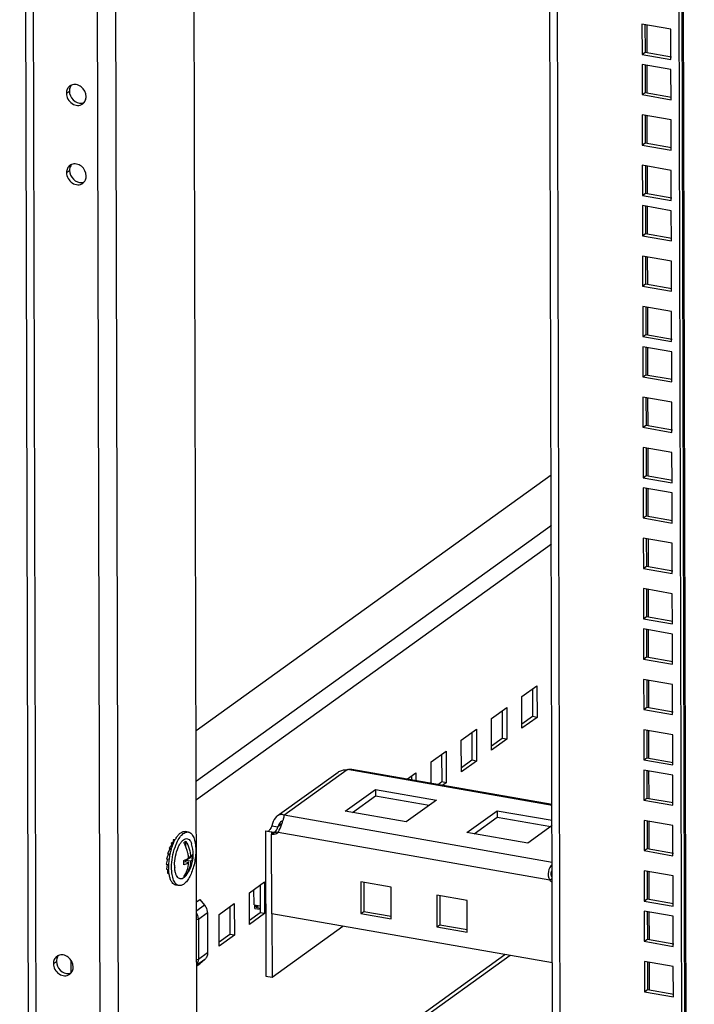
# Model space of a CAD drawing. Units: millimetres. Extents: x 0 to 420, y 0 to 594.
# Drawn here: x 280 to 300, y 133 to 162 of the extents above; entities that cross this region are included whole.
import ezdxf

# ---------------------------------------------------------------- set-up
doc = ezdxf.new("R2010")
doc.units = ezdxf.units.MM
doc.header["$LTSCALE"] = 38.72
doc.layers.get('0').update_dxf_attribs({"linetype": 'CONTINUOUS'})
for name, color, linetype in [('02___PRT_ALL_AXES', 7, 'CONTINUOUS'), ('ALL_FEATURES', 7, 'CONTINUOUS'), ('AXIS', 7, 'CONTINUOUS')]:
    doc.layers.add(name, color=color, linetype=linetype)

msp = doc.modelspace()

# ---------------------------------------------------------------- linework, layer by layer
at = {"color": 3, "linetype": 'CONTINUOUS'}
for p, q in [((295.97022, 36.99341), (295.47735, 228.48061)), ((298.36699, 156.7382), (298.36927, 155.85078)), ((299.21756, 156.58908), (298.36699, 156.7382)), ((299.21985, 155.70167), (299.21756, 156.58908)), ((298.36927, 155.85078), (299.21985, 155.70167)), ((298.3708, 155.25528), (298.37309, 154.36787)), ((299.22138, 155.10617), (298.3708, 155.25528)), ((299.22366, 154.21875), (299.22138, 155.10617)), ((298.37309, 154.36787), (299.22366, 154.21875)), ((298.37462, 153.77237), (298.3769, 152.88496)), ((299.2252, 153.62325), (298.37462, 153.77237)), ((299.22748, 152.73584), (299.2252, 153.62325)), ((298.3769, 152.88496), (299.22748, 152.73584)), ((298.37767, 152.58604), (298.37996, 151.69862)), ((299.22825, 152.43692), (298.37767, 152.58604)), ((299.23053, 151.54951), (299.22825, 152.43692)), ((298.37996, 151.69862), (299.23053, 151.54951)), ((298.38149, 151.10312), (298.38377, 150.21571)), ((299.23207, 150.95401), (298.38149, 151.10312)), ((299.23435, 150.06659), (299.23207, 150.95401)), ((298.38377, 150.21571), (299.23435, 150.06659)), ((298.38531, 149.62021), (298.38759, 148.73279)), ((299.23588, 149.47109), (298.38531, 149.62021)), ((299.23817, 148.58368), (299.23588, 149.47109)), ((285.23384, 141.29697), (295.68239, 148.81834)), ((298.38759, 148.73279), (299.23817, 148.58368)), ((298.38836, 148.43388), (298.39065, 147.54646)), ((299.23894, 148.28476), (298.38836, 148.43388)), ((299.24122, 147.39735), (299.23894, 148.28476)), ((298.39065, 147.54646), (299.24122, 147.39735)), ((298.39218, 146.95096), (298.39446, 146.06355)), ((299.24275, 146.80184), (298.39218, 146.95096)), ((299.24504, 145.91443), (299.24275, 146.80184)), ((298.39446, 146.06355), (299.24504, 145.91443)), ((298.39599, 145.46805), (298.39828, 144.58063)), ((299.24657, 145.31893), (298.39599, 145.46805)), ((299.24886, 144.43152), (299.24657, 145.31893)), ((298.39828, 144.58063), (299.24886, 144.43152)), ((298.39905, 144.28172), (298.40133, 143.3943)), ((299.24963, 144.1326), (298.39905, 144.28172)), ((299.25191, 143.24518), (299.24963, 144.1326)), ((298.40133, 143.3943), (299.25191, 143.24518)), ((294.81719, 142.29179), (295.26256, 142.61238)), ((295.26256, 142.61238), (295.26496, 141.67826)), ((298.40287, 142.7988), (298.40515, 141.91139)), ((299.25344, 142.64968), (298.40287, 142.7988)), ((299.25573, 141.76227), (299.25344, 142.64968)), ((294.81959, 141.35767), (294.81719, 142.29179)), ((293.92645, 141.65059), (294.37182, 141.97119)), ((294.37182, 141.97119), (294.37423, 141.03707)), ((295.26496, 141.67826), (294.81959, 141.35767)), ((298.40515, 141.91139), (299.25573, 141.76227)), ((293.92886, 140.71647), (293.92645, 141.65059)), ((293.03572, 141.0094), (293.48109, 141.32999)), ((293.48109, 141.32999), (293.48349, 140.39587)), ((298.40668, 141.31589), (298.40897, 140.42847)), ((299.25726, 141.16677), (298.40668, 141.31589)), ((299.25954, 140.27936), (299.25726, 141.16677)), ((293.03812, 140.07528), (293.03572, 141.0094)), ((294.37423, 141.03707), (293.92886, 140.71647)), ((292.14498, 140.3682), (292.59035, 140.6888)), ((292.59035, 140.6888), (292.59275, 139.75468)), ((292.14658, 139.74631), (292.14498, 140.3682)), ((293.48349, 140.39587), (293.03812, 140.07528)), ((298.40897, 140.42847), (299.25954, 140.27936)), ((287.61875, 138.77963), (289.40796, 140.06759)), ((289.81818, 140.15451), (295.70735, 139.12206)), ((291.45057, 139.86833), (291.69961, 140.0476)), ((291.69961, 140.0476), (291.70019, 139.82457)), ((298.40974, 140.12955), (298.41202, 139.24214)), ((299.26031, 139.98044), (298.40974, 140.12955)), ((299.2626, 139.09302), (299.26031, 139.98044)), ((292.59275, 139.75468), (292.49602, 139.68505)), ((289.62134, 138.9205), (290.51208, 139.5617)), ((290.51208, 139.5617), (292.30277, 139.24776)), ((292.30277, 139.24776), (291.41203, 138.60657)), ((298.41202, 139.24214), (299.2626, 139.09302)), ((287.82172, 138.78325), (287.81975, 138.7978)), ((291.41203, 138.60657), (289.62134, 138.9205)), ((293.20272, 138.29264), (294.09346, 138.93383)), ((294.09346, 138.93383), (295.70856, 138.65069)), ((295.70896, 138.4938), (294.99341, 137.97871)), ((298.41355, 138.64664), (298.41584, 137.75923)), ((299.26413, 138.49752), (298.41355, 138.64664)), ((299.26641, 137.61011), (299.26413, 138.49752)), ((294.99341, 137.97871), (293.20272, 138.29264)), ((298.41584, 137.75923), (299.26641, 137.61011)), ((298.41737, 137.16373), (298.41965, 136.27631)), ((299.26795, 137.01461), (298.41737, 137.16373)), ((286.80056, 136.52103), (287.24593, 136.84163)), ((287.24593, 136.84163), (287.24833, 135.90751)), ((290.07608, 136.84222), (290.07848, 135.9081)), ((290.97142, 136.68525), (290.07608, 136.84222)), ((299.27023, 136.12719), (299.26795, 137.01461)), ((286.80296, 135.58691), (286.80056, 136.52103)), ((290.97383, 135.75113), (290.97142, 136.68525)), ((285.90982, 135.87984), (286.35519, 136.20044)), ((286.35519, 136.20044), (286.35759, 135.26632)), ((292.31444, 136.4498), (292.31684, 135.51569)), ((293.20978, 136.29284), (292.31444, 136.4498)), ((293.21219, 135.35872), (293.20978, 136.29284)), ((298.41965, 136.27631), (299.27023, 136.12719)), ((285.91223, 134.94572), (285.90982, 135.87984)), ((287.24833, 135.90751), (286.80296, 135.58691)), ((295.71937, 134.45233), (287.4608, 135.90016)), ((290.07848, 135.9081), (290.97383, 135.75113)), ((298.42042, 135.97739), (298.42271, 135.08998)), ((299.271, 135.82828), (298.42042, 135.97739)), ((299.27328, 134.94086), (299.271, 135.82828)), ((292.31684, 135.51569), (293.21219, 135.35872)), ((286.35759, 135.26632), (285.91223, 134.94572)), ((298.42271, 135.08998), (299.27328, 134.94086)), ((281.55546, 134.16397), (281.55454, 134.52309)), ((294.4716, 134.67108), (287.92027, 129.95512)), ((298.42424, 134.49448), (298.42652, 133.60707)), ((299.27482, 134.34536), (298.42424, 134.49448)), ((299.2771, 133.45795), (299.27482, 134.34536)), ((298.42652, 133.60707), (299.2771, 133.45795))]:
    msp.add_line(p, q, dxfattribs=at)
at = {"color": 9, "linetype": 'CONTINUOUS'}
for p, q in [((296.19207, 36.8662), (295.69897, 228.44176)), ((299.89415, 38.56936), (299.40711, 227.79167)), ((298.50445, 161.25355), (298.5024, 162.05054)), ((298.5075, 160.06722), (298.50545, 160.86421)), ((281.41161, 160.04536), (281.50069, 160.10948)), ((298.51132, 158.5843), (298.50927, 159.3813)), ((281.41762, 157.71006), (281.5067, 157.77418)), ((298.51514, 157.10139), (298.51308, 157.89838)), ((298.51819, 155.91506), (298.51614, 156.71205)), ((298.52201, 154.43214), (298.51995, 155.22914)), ((298.52582, 152.94923), (298.52377, 153.74622)), ((298.52888, 151.7629), (298.52682, 152.55989)), ((298.53269, 150.27998), (298.53064, 151.07697)), ((298.53651, 148.79707), (298.53446, 149.59406)), ((298.53956, 147.61074), (298.53751, 148.40773)), ((285.23765, 139.81698), (295.6862, 147.33835)), ((298.54338, 146.12782), (298.54133, 146.92481)), ((285.23908, 139.26207), (295.68763, 146.78343)), ((298.5472, 144.64491), (298.54515, 145.4419)), ((298.55025, 143.45858), (298.54817, 144.26621)), ((298.55407, 141.97566), (298.55202, 142.77265)), ((298.55788, 140.49275), (298.55583, 141.28974)), ((287.81525, 138.80257), (289.67691, 140.14267)), ((295.70743, 139.08943), (289.6903, 140.14431)), ((298.56094, 139.30641), (298.55889, 140.10341)), ((295.71174, 137.41423), (287.81975, 138.7978)), ((287.75382, 138.5443), (287.63715, 138.46031)), ((298.56475, 137.8235), (298.5627, 138.62049)), ((295.63801, 136.89421), (287.64256, 138.29591)), ((298.56857, 136.34059), (298.56652, 137.13758)), ((298.57162, 135.15425), (298.56957, 135.95125)), ((281.03006, 134.43556), (281.11913, 134.49968)), ((285.2676, 128.18341), (294.31765, 134.69807)), ((298.57544, 133.67134), (298.57339, 134.46833))]:
    msp.add_line(p, q, dxfattribs=at)
at = {"color": 7, "linetype": 'CONTINUOUS'}
for p, q in [((298.45622, 156.73843), (298.45834, 155.9149)), ((298.36927, 155.85078), (298.45834, 155.9149)), ((298.45834, 155.9149), (299.23341, 155.77903)), ((298.46004, 155.25551), (298.46216, 154.43199)), ((298.37309, 154.36787), (298.46216, 154.43199)), ((298.46216, 154.43199), (299.23723, 154.29611)), ((298.46386, 153.7726), (298.46598, 152.94908)), ((298.3769, 152.88496), (298.46598, 152.94908)), ((298.46598, 152.94908), (299.24104, 152.8132)), ((298.46691, 152.58627), (298.46903, 151.76274)), ((298.37996, 151.69862), (298.46903, 151.76274)), ((298.46903, 151.76274), (299.2441, 151.62686)), ((298.47073, 151.10335), (298.47285, 150.27983)), ((298.38377, 150.21571), (298.47285, 150.27983)), ((298.47285, 150.27983), (299.24791, 150.14395)), ((298.47455, 149.62044), (298.47667, 148.79691)), ((298.38759, 148.73279), (298.47667, 148.79691)), ((298.47667, 148.79691), (299.25173, 148.66104)), ((298.4776, 148.43411), (298.47972, 147.61058)), ((298.39065, 147.54646), (298.47972, 147.61058)), ((298.47972, 147.61058), (299.25478, 147.4747)), ((298.48142, 146.95119), (298.48354, 146.12767)), ((298.39446, 146.06355), (298.48354, 146.12767)), ((298.48354, 146.12767), (299.2586, 145.99179)), ((298.48523, 145.46828), (298.48735, 144.64475)), ((298.39828, 144.58063), (298.48735, 144.64475)), ((298.48735, 144.64475), (299.26242, 144.50887)), ((298.48829, 144.28195), (298.49041, 143.45842)), ((298.40133, 143.3943), (298.49041, 143.45842)), ((298.49041, 143.45842), (299.26547, 143.32254)), ((298.4921, 142.79903), (298.49422, 141.97551)), ((295.12857, 142.51593), (295.13066, 141.70181)), ((298.40515, 141.91139), (298.49422, 141.97551)), ((298.49422, 141.97551), (299.26929, 141.83963)), ((294.23783, 141.87473), (294.23992, 141.06061)), ((295.13066, 141.70181), (294.81929, 141.47767)), ((295.26496, 141.67826), (295.13066, 141.70181)), ((293.34709, 141.23354), (293.34919, 140.41942)), ((298.49592, 141.31612), (298.49804, 140.49259)), ((294.23992, 141.06061), (293.92855, 140.83647)), ((294.37423, 141.03707), (294.23992, 141.06061)), ((292.45636, 140.59235), (292.45845, 139.77822)), ((293.34919, 140.41942), (293.03781, 140.19528)), ((293.48349, 140.39587), (293.34919, 140.41942)), ((298.40897, 140.42847), (298.49804, 140.49259)), ((298.49804, 140.49259), (299.2731, 140.35671)), ((291.56562, 139.95115), (291.56588, 139.84811)), ((298.49897, 140.12978), (298.50109, 139.30626)), ((292.45845, 139.77822), (292.36172, 139.70859)), ((292.59275, 139.75468), (292.45845, 139.77822)), ((289.83044, 138.88384), (290.51256, 139.37487)), ((290.51208, 139.5617), (290.51256, 139.37487)), ((290.51256, 139.37487), (292.09416, 139.0976)), ((298.41202, 139.24214), (298.50109, 139.30626)), ((298.50109, 139.30626), (299.27616, 139.17038)), ((287.81525, 138.80257), (287.81542, 138.7376)), ((294.09346, 138.93383), (294.09394, 138.74701)), ((287.45808, 138.49171), (287.63715, 138.46031)), ((293.41181, 138.25598), (294.09394, 138.74701)), ((294.09394, 138.74701), (295.67554, 138.46974)), ((298.50279, 138.64687), (298.50491, 137.82335)), ((285.00321, 138.30654), (284.91368, 138.32224)), ((284.50577, 137.92262), (284.4347, 137.8314)), ((284.56586, 138.01857), (284.49219, 137.96553)), ((284.49219, 137.96553), (284.50714, 137.92238)), ((284.49219, 137.96553), (284.55125, 137.95518)), ((284.50577, 137.92262), (284.53591, 137.91734)), ((284.61119, 138.08018), (284.55921, 138.07199)), ((284.55921, 138.07199), (284.56691, 138.01839)), ((284.55921, 138.07199), (284.60273, 138.06436)), ((284.56586, 138.01857), (284.5779, 138.01646)), ((284.63122, 138.14351), (284.63129, 138.11578)), ((284.63122, 138.14351), (284.64779, 138.14061)), ((284.92895, 137.87522), (284.92854, 138.03656)), ((284.41495, 137.66469), (284.36313, 137.51791)), ((284.4543, 137.80192), (284.39069, 137.67872)), ((284.39069, 137.67872), (284.42181, 137.66349)), ((284.39069, 137.67872), (284.46252, 137.66613)), ((284.41495, 137.66469), (284.46048, 137.65671)), ((284.4347, 137.8314), (284.4565, 137.80153)), ((284.4347, 137.8314), (284.50213, 137.81958)), ((284.4543, 137.80192), (284.49513, 137.79476)), ((298.41584, 137.75923), (298.50491, 137.82335)), ((298.50491, 137.82335), (299.27998, 137.68747)), ((284.38885, 137.5134), (284.35392, 137.35993)), ((284.35392, 137.35993), (284.4214, 137.3481)), ((284.36313, 137.51791), (284.43418, 137.50546)), ((284.37972, 137.35541), (284.36368, 137.21554)), ((284.86918, 137.42863), (284.87209, 137.43072)), ((285.01221, 137.40616), (284.87209, 137.43072)), ((284.92999, 137.4724), (285.03465, 137.54774)), ((284.93012, 137.42055), (284.92999, 137.4724)), ((285.0701, 137.44784), (284.92999, 137.4724)), ((285.06979, 137.56927), (285.0071, 137.58026)), ((285.03465, 137.54774), (285.03458, 137.57545)), ((285.13521, 137.53011), (285.03465, 137.54774)), ((284.36368, 137.21554), (284.42196, 137.20532)), ((284.39145, 137.21067), (284.39174, 137.09458)), ((284.39174, 137.09458), (284.4331, 137.08733)), ((284.4242, 137.08889), (284.4362, 137.00529)), ((284.93113, 137.02967), (284.93098, 137.08735)), ((298.50661, 137.16395), (298.50873, 136.34043)), ((284.4362, 137.00529), (284.44967, 137.00293)), ((290.16536, 136.82657), (290.16756, 135.97222)), ((295.63801, 136.89421), (295.71294, 136.94815)), ((284.72693, 136.73058), (284.63739, 136.74627)), ((286.93563, 136.16587), (286.93447, 136.61743)), ((287.11193, 136.74518), (287.11403, 135.93106)), ((292.40372, 136.43415), (292.40592, 135.5798)), ((298.41965, 136.27631), (298.50873, 136.34043)), ((298.50873, 136.34043), (299.28379, 136.20455)), ((286.2212, 136.10398), (286.22329, 135.28986)), ((287.11403, 135.93106), (286.80265, 135.70691)), ((286.93563, 136.16587), (287.11351, 136.13469)), ((286.95822, 136.06047), (286.95795, 136.16196)), ((286.95822, 136.06047), (287.11377, 136.0332)), ((286.99393, 136.09155), (286.99377, 136.15568)), ((286.99393, 136.09155), (287.06554, 136.1431)), ((286.99393, 136.09155), (287.11367, 136.07056)), ((287.24833, 135.90751), (287.11403, 135.93106)), ((290.07848, 135.9081), (290.16756, 135.97222)), ((290.16756, 135.97222), (290.97362, 135.8309)), ((298.50966, 135.97762), (298.51178, 135.1541)), ((287.46561, 134.03192), (289.55171, 135.5336)), ((292.31684, 135.51569), (292.40592, 135.5798)), ((292.40592, 135.5798), (293.21198, 135.43849)), ((286.22329, 135.28986), (285.91192, 135.06572)), ((286.35759, 135.26632), (286.22329, 135.28986)), ((298.42271, 135.08998), (298.51178, 135.1541)), ((298.51178, 135.1541), (299.28685, 135.01822)), ((298.51348, 134.49471), (298.5156, 133.67118)), ((287.28654, 134.06332), (287.46561, 134.03192)), ((298.42652, 133.60707), (298.5156, 133.67118)), ((298.5156, 133.67118), (299.29066, 133.53531))]:
    msp.add_line(p, q, dxfattribs=at)
at = {"color": 3, "linetype": 'CONTINUOUS'}
for centre, radius, start, end in [((281.64683, 160.07147), 0.22983, 112.284986, 125.701136), ((281.75785, 159.91719), 0.2301, 305.812334, 320.066133), ((281.65284, 157.73617), 0.22983, 112.284986, 125.701136), ((281.76386, 157.58189), 0.2301, 305.812334, 320.066133), ((287.29308, 138.52983), 0.42055, 326.204618, 329.380898), ((281.26528, 134.46166), 0.22983, 112.284986, 125.701136), ((281.37629, 134.30739), 0.2301, 305.812334, 320.066133)]:
    msp.add_arc(centre, radius, start, end, dxfattribs=at)
at = {"color": 7, "linetype": 'CONTINUOUS'}
for centre, radius, start, end in [((281.74401, 160.12954), 0.23982, 140.115568, 150.448725), ((281.8421, 159.99879), 0.24811, 275.033184, 285.710217), ((281.84507, 159.98729), 0.23623, 285.772063, 292.271689), ((281.75002, 157.79424), 0.23982, 140.115568, 150.448725), ((281.84811, 157.66349), 0.24811, 275.033184, 285.710217), ((281.85108, 157.65199), 0.23623, 285.772063, 292.271689), ((285.99296, 137.36225), 1.55963, 159.132686, 160.627824), ((285.86752, 137.41044), 1.42526, 155.614155, 159.146691), ((285.72541, 137.47324), 1.26989, 154.655065, 155.547439), ((285.46489, 137.60847), 0.97627, 148.65021, 151.024649), ((285.37607, 137.66244), 0.87234, 146.639437, 148.642509), ((284.14571, 137.6425), 1.00344, 0.206707, 18.520709), ((286.33124, 137.26152), 1.91287, 168.408196, 172.673877), ((286.32521, 137.26282), 1.9067, 168.068825, 168.410231), ((286.28403, 137.27195), 1.86452, 164.903532, 168.08158), ((286.23298, 137.28528), 1.81176, 164.744454, 164.890134), ((286.20799, 137.29218), 1.78584, 163.635011, 164.746902), ((286.12318, 137.31735), 1.69737, 160.656056, 163.643617), ((286.08828, 137.34447), 1.56578, 159.350753, 160.607509), ((284.1521, 137.64355), 0.99705, 321.532805, 0.147449), ((284.19362, 137.58787), 0.94343, 0.158521, 3.870153), ((286.04283, 137.28168), 1.62359, 177.670677, 180.137637), ((286.214, 137.27472), 1.79491, 172.614776, 177.671002), ((283.92336, 137.39543), 0.94646, 0.163001, 4.551693), ((283.95879, 137.39561), 0.91104, 356.359174, 0.158254), ((283.99524, 137.46167), 1.01879, 4.349459, 6.684478), ((284.22601, 137.58796), 0.91104, 356.359174, 0.158254), ((285.88697, 137.28058), 1.46773, 180.109295, 182.966683), ((285.68236, 137.32788), 1.08451, 180.088967, 183.58588), ((281.36246, 134.51974), 0.23982, 140.115568, 150.448725), ((281.46054, 134.38899), 0.24811, 275.033184, 285.710217), ((281.46351, 134.37749), 0.23623, 285.772063, 292.271689)]:
    msp.add_arc(centre, radius, start, end, dxfattribs=at)
at = {"color": 3, "linetype": 'CONTINUOUS'}
for points, knots in [([(281.51271, 160.2581), (281.48095, 160.23524), (281.42743, 160.16939), (281.4115, 160.08704), (281.41161, 160.04536)], [0, 0, 0, 0, 0.48426992, 1, 1, 1, 1]), ([(281.99359, 159.94333), (281.99331, 160.0505), (281.9057, 160.21686), (281.71269, 160.30969), (281.60457, 160.30253), (281.55967, 160.28413)], [0, 0, 0, 0, 0.51338224, 0.76756181, 1, 1, 1, 1]), ([(281.41161, 160.04536), (281.41191, 159.92882), (281.51618, 159.74747), (281.7365, 159.66971), (281.85048, 159.70035), (281.89249, 159.73059)], [0, 0, 0, 0, 0.51771166, 0.77004963, 1, 1, 1, 1]), ([(281.93429, 159.76949), (281.9636, 159.8045), (281.98922, 159.8653), (281.99363, 159.92708), (281.99359, 159.94333)], [0, 0, 0, 0, 0.73747446, 1, 1, 1, 1]), ([(281.51872, 157.9228), (281.48696, 157.89994), (281.43344, 157.8341), (281.41752, 157.75174), (281.41762, 157.71006)], [0, 0, 0, 0, 0.48426992, 1, 1, 1, 1]), ([(281.9996, 157.60803), (281.99932, 157.7152), (281.91171, 157.88156), (281.71871, 157.97439), (281.61058, 157.96723), (281.56569, 157.94883)], [0, 0, 0, 0, 0.51338224, 0.76756181, 1, 1, 1, 1]), ([(281.41762, 157.71006), (281.41792, 157.59352), (281.52219, 157.41217), (281.74252, 157.33441), (281.85649, 157.36505), (281.8985, 157.39529)], [0, 0, 0, 0, 0.51771166, 0.77004963, 1, 1, 1, 1]), ([(281.9403, 157.43419), (281.96961, 157.4692), (281.99523, 157.53), (281.99964, 157.59178), (281.9996, 157.60803)], [0, 0, 0, 0, 0.73747446, 1, 1, 1, 1]), ([(289.40757, 140.06731), (289.42543, 140.08017), (289.5081, 140.12668), (289.60487, 140.13994), (289.67691, 140.14267)], [0, 0, 0, 0, 0.2339342, 1, 1, 1, 1]), ([(289.6903, 140.14431), (289.70226, 140.14694), (289.74436, 140.15542), (289.78848, 140.15968), (289.81887, 140.15439)], [0, 0, 0, 0, 0.28422829, 1, 1, 1, 1]), ([(287.61915, 138.77992), (287.59854, 138.76508), (287.51723, 138.68654), (287.47854, 138.57541), (287.45808, 138.49171)], [0, 0, 0, 0, 0.22768209, 1, 1, 1, 1]), ([(287.81525, 138.80257), (287.78785, 138.81854), (287.71486, 138.83081), (287.64908, 138.80148), (287.61915, 138.77992)], [0, 0, 0, 0, 0.4623671, 1, 1, 1, 1]), ([(287.785, 138.6329), (287.79479, 138.66178), (287.81049, 138.71067), (287.82282, 138.76202), (287.82191, 138.78325)], [0, 0, 0, 0, 0.58929405, 1, 1, 1, 1]), ([(287.67947, 138.36149), (287.71189, 138.42801), (287.74538, 138.51948), (287.77759, 138.61103), (287.785, 138.6329)], [0, 0, 0, 0, 0.76211323, 1, 1, 1, 1]), ([(295.71018, 137.34703), (295.64983, 137.29943), (295.5713, 137.14037), (295.59735, 136.96847), (295.63801, 136.89421)], [0, 0, 0, 0, 0.47584613, 1, 1, 1, 1]), ([(281.13116, 134.6483), (281.0994, 134.62544), (281.04587, 134.55959), (281.02995, 134.47724), (281.03006, 134.43556)], [0, 0, 0, 0, 0.48426992, 1, 1, 1, 1]), ([(281.03006, 134.43556), (281.03036, 134.31902), (281.13463, 134.13767), (281.35495, 134.05991), (281.46892, 134.09054), (281.51093, 134.12079)], [0, 0, 0, 0, 0.51771166, 0.77004963, 1, 1, 1, 1]), ([(281.61203, 134.33353), (281.61176, 134.44069), (281.52415, 134.60706), (281.33114, 134.69989), (281.22302, 134.69273), (281.17812, 134.67433)], [0, 0, 0, 0, 0.51338224, 0.76756181, 1, 1, 1, 1]), ([(281.55273, 134.15968), (281.58205, 134.1947), (281.60766, 134.2555), (281.61208, 134.31727), (281.61203, 134.33353)], [0, 0, 0, 0, 0.73747446, 1, 1, 1, 1])]:
    msp.add_open_spline(points, degree=3, knots=knots, dxfattribs=at)
at = {"color": 7, "linetype": 'CONTINUOUS'}
for points in [[(281.53539, 160.24782), (281.51191, 160.20648), (281.50056, 160.15702), (281.50069, 160.10948)], [(281.5414, 157.91253), (281.51792, 157.87118), (281.50657, 157.82172), (281.5067, 157.77418)], [(281.15383, 134.63802), (281.13036, 134.59668), (281.11901, 134.54722), (281.11913, 134.49968)]]:
    msp.add_open_spline(points, degree=3, dxfattribs=at)
for points, knots in [([(281.50069, 160.10948), (281.50093, 160.01523), (281.58254, 159.82772), (281.77454, 159.7437), (281.86386, 159.75164)], [0, 0, 0, 0, 0.51245605, 1, 1, 1, 1]), ([(281.5067, 157.77418), (281.50694, 157.67993), (281.58855, 157.49242), (281.78056, 157.4084), (281.86987, 157.41635)], [0, 0, 0, 0, 0.51245605, 1, 1, 1, 1]), ([(287.73598, 138.61759), (287.72436, 138.60921), (287.67992, 138.56409), (287.65568, 138.50474), (287.63715, 138.46031)], [0, 0, 0, 0, 0.22932348, 1, 1, 1, 1]), ([(287.78573, 138.6342), (287.78204, 138.63457), (287.76418, 138.63422), (287.74733, 138.62578), (287.73598, 138.61759)], [0, 0, 0, 0, 0.20959616, 1, 1, 1, 1]), ([(284.62309, 137.89663), (284.64648, 137.95868), (284.69665, 138.06992), (284.77866, 138.1908), (284.85034, 138.25871), (284.9016, 138.29176), (284.95302, 138.30915), (284.98739, 138.30932), (285.00323, 138.30654)], [0, 0, 0, 0, 0.33446784, 0.61357574, 0.72963816, 0.83049318, 0.91887488, 1, 1, 1, 1]), ([(284.64747, 138.14215), (284.66715, 138.17202), (284.70696, 138.22492), (284.7745, 138.28672), (284.84395, 138.32251), (284.89231, 138.32598), (284.91369, 138.32223)], [0, 0, 0, 0, 0.3177949, 0.58532885, 0.80718968, 1, 1, 1, 1]), ([(285.00323, 138.30654), (285.01939, 138.3037), (285.05232, 138.29146), (285.09545, 138.25641), (285.13284, 138.20618), (285.17742, 138.11483), (285.21288, 137.96867), (285.22119, 137.84328), (285.22136, 137.77504)], [0, 0, 0, 0, 0.08049528, 0.16845555, 0.26917956, 0.38537279, 0.66515119, 1, 1, 1, 1]), ([(284.57774, 138.01684), (284.58039, 138.02242), (284.59091, 138.0442), (284.60209, 138.06566), (284.61082, 138.08141)], [0, 0, 0, 0, 0.25561487, 1, 1, 1, 1]), ([(284.70387, 137.85217), (284.71815, 137.885), (284.74808, 137.94507), (284.80064, 138.0221), (284.85634, 138.07774), (284.91434, 138.11006), (284.9742, 138.11372), (285.02757, 138.08516), (285.0694, 138.03157), (285.08866, 137.9866), (285.09718, 137.96124)], [0, 0, 0, 0, 0.18008497, 0.33670895, 0.467179, 0.57319447, 0.66381171, 0.75588346, 0.86537847, 1, 1, 1, 1]), ([(284.87064, 137.99489), (284.8753, 137.99943), (284.89289, 138.01549), (284.91283, 138.02924), (284.92854, 138.03656)], [0, 0, 0, 0, 0.27292039, 1, 1, 1, 1]), ([(285.00711, 137.58026), (285.00293, 137.61593), (284.97839, 137.76003), (284.92442, 137.89879), (284.87064, 137.99489)], [0, 0, 0, 0, 0.24587392, 1, 1, 1, 1]), ([(284.92854, 138.03656), (284.96907, 137.96413), (285.03421, 137.81238), (285.06459, 137.64983), (285.06979, 137.56927)], [0, 0, 0, 0, 0.50696328, 1, 1, 1, 1]), ([(284.50877, 137.26208), (284.50851, 137.36406), (284.52729, 137.56861), (284.57733, 137.76781), (284.61133, 137.86437)], [0, 0, 0, 0, 0.49904378, 1, 1, 1, 1]), ([(284.59785, 137.3262), (284.59761, 137.41712), (284.61713, 137.59701), (284.66843, 137.77074), (284.70387, 137.85217)], [0, 0, 0, 0, 0.50588138, 1, 1, 1, 1]), ([(285.22136, 137.77504), (285.22153, 137.7115), (285.21411, 137.58225), (285.18322, 137.39084), (285.13402, 137.20688), (285.06942, 137.0411), (284.99333, 136.90315), (284.91986, 136.81241), (284.85777, 136.76296), (284.81358, 136.73932), (284.76961, 136.72757), (284.74053, 136.72819), (284.72691, 136.73058)], [0, 0, 0, 0, 0.15338189, 0.31177435, 0.46727563, 0.6122524, 0.74014364, 0.84648124, 0.89128088, 0.93096328, 0.96661529, 1, 1, 1, 1]), ([(285.06979, 137.56927), (285.07722, 137.57563), (285.10294, 137.59946), (285.12472, 137.62833), (285.1349, 137.65155)], [0, 0, 0, 0, 0.27840894, 1, 1, 1, 1]), ([(284.86684, 137.47054), (284.88038, 137.47557), (284.92993, 137.49509), (284.97804, 137.51859), (285.0111, 137.53894)], [0, 0, 0, 0, 0.27125042, 1, 1, 1, 1]), ([(285.01221, 137.40616), (285.00183, 137.39977), (284.95559, 137.3733), (284.90649, 137.35207), (284.86799, 137.33775)], [0, 0, 0, 0, 0.22874063, 1, 1, 1, 1]), ([(284.87323, 136.98799), (284.91442, 137.04771), (284.98056, 137.18295), (285.00761, 137.33059), (285.01221, 137.40616)], [0, 0, 0, 0, 0.48930614, 1, 1, 1, 1]), ([(285.0701, 137.44784), (285.06551, 137.37227), (285.03846, 137.22462), (284.97232, 137.08938), (284.93113, 137.02967)], [0, 0, 0, 0, 0.51069366, 1, 1, 1, 1]), ([(285.13521, 137.53011), (285.13203, 137.52286), (285.1155, 137.49171), (285.09079, 137.46554), (285.0701, 137.44784)], [0, 0, 0, 0, 0.22540236, 1, 1, 1, 1]), ([(284.43278, 137.08692), (284.43138, 137.09634), (284.42607, 137.13541), (284.42276, 137.17475), (284.4212, 137.20461)], [0, 0, 0, 0, 0.24160406, 1, 1, 1, 1]), ([(284.44926, 137.00227), (284.44761, 137.00901), (284.44112, 137.03702), (284.43601, 137.06535), (284.43278, 137.08692)], [0, 0, 0, 0, 0.24147402, 1, 1, 1, 1]), ([(284.72691, 136.73058), (284.71075, 136.73341), (284.67781, 136.74566), (284.63469, 136.78071), (284.59729, 136.83093), (284.55272, 136.92229), (284.51726, 137.06844), (284.50895, 137.19384), (284.50877, 137.26208)], [0, 0, 0, 0, 0.08049528, 0.16845555, 0.26917956, 0.38537279, 0.66515119, 1, 1, 1, 1]), ([(284.93275, 137.02332), (284.9161, 137.00236), (284.88268, 136.96662), (284.8251, 136.93044), (284.76516, 136.92177), (284.71011, 136.94563), (284.66657, 136.99582), (284.63312, 137.06717), (284.60992, 137.15757), (284.60223, 137.2243), (284.59997, 137.26005)], [0, 0, 0, 0, 0.13458636, 0.24404384, 0.33608431, 0.42669281, 0.53272556, 0.6632256, 0.81988564, 1, 1, 1, 1]), ([(295.71177, 137.17123), (295.68623, 137.14873), (295.65577, 137.07359), (295.6885, 137.00421), (295.71128, 136.97592)], [0, 0, 0, 0, 0.48377827, 1, 1, 1, 1]), ([(284.63738, 136.74628), (284.61619, 136.74999), (284.57233, 136.76941), (284.51953, 136.82579), (284.47716, 136.90564), (284.45766, 136.96799), (284.44926, 137.00227)], [0, 0, 0, 0, 0.19335676, 0.41541342, 0.68271925, 1, 1, 1, 1]), ([(284.93113, 137.02967), (284.92647, 137.02513), (284.90888, 137.00907), (284.88894, 136.99532), (284.87323, 136.98799)], [0, 0, 0, 0, 0.27292039, 1, 1, 1, 1]), ([(281.11913, 134.49968), (281.11938, 134.40542), (281.20098, 134.21792), (281.39299, 134.1339), (281.48231, 134.14184)], [0, 0, 0, 0, 0.51245605, 1, 1, 1, 1])]:
    msp.add_open_spline(points, degree=3, knots=knots, dxfattribs=at)
at = {"color": 3, "linetype": 'CONTINUOUS'}
msp.add_open_spline([(287.65499, 138.31564), (287.66383, 138.33054), (287.67188, 138.34591), (287.67947, 138.36149)], degree=3, dxfattribs=at)
at = {"layer": '02___PRT_ALL_AXES', "color": 3, "linetype": 'CONTINUOUS'}
for p, q in [((285.24682, 136.25619), (285.33978, 136.32312)), ((285.33978, 136.32312), (285.48008, 136.15261)), ((285.56454, 135.92653), (285.56757, 134.75032)), ((285.29732, 135.73417), (285.30035, 134.55796)), ((285.25168, 134.36529), (285.34465, 134.43221)), ((285.48419, 134.55366), (285.34465, 134.43221))]:
    msp.add_line(p, q, dxfattribs=at)
at = {"layer": '02___PRT_ALL_AXES', "color": 9, "linetype": 'CONTINUOUS'}
for p, q in [((285.48008, 136.15261), (285.24751, 135.9852)), ((285.56454, 135.92653), (285.29732, 135.73417)), ((285.24814, 135.74279), (285.29732, 135.73417)), ((285.56757, 134.75032), (285.30035, 134.55796)), ((285.25117, 134.56658), (285.30035, 134.55796)), ((285.48419, 134.55366), (285.25163, 134.38625))]:
    msp.add_line(p, q, dxfattribs=at)
at = {"layer": '02___PRT_ALL_AXES', "color": 3, "linetype": 'CONTINUOUS'}
for points, knots in [([(285.29732, 135.73417), (285.29728, 135.74911), (285.29277, 135.81024), (285.27128, 135.86976), (285.24801, 135.90973)], [0, 0, 0, 0, 0.24410582, 1, 1, 1, 1]), ([(285.48008, 136.15261), (285.49336, 136.13646), (285.53987, 136.06969), (285.56438, 135.98693), (285.56454, 135.92653)], [0, 0, 0, 0, 0.25715004, 1, 1, 1, 1]), ([(285.56757, 134.75032), (285.56766, 134.71277), (285.55459, 134.6388), (285.51085, 134.57686), (285.48419, 134.55366)], [0, 0, 0, 0, 0.51517095, 1, 1, 1, 1]), ([(285.2519, 134.39954), (285.25984, 134.41049), (285.28869, 134.45842), (285.30046, 134.51573), (285.30035, 134.55796)], [0, 0, 0, 0, 0.24252125, 1, 1, 1, 1])]:
    msp.add_open_spline(points, degree=3, knots=knots, dxfattribs=at)
at = {"layer": 'ALL_FEATURES', "color": 3, "linetype": 'CONTINUOUS'}
for p, q in [((280.55426, 33.30106), (280.03853, 233.66969)), ((285.50204, 37.09891), (285.00471, 230.3166)), ((299.77344, 36.23834), (299.28035, 227.8139)), ((298.35325, 162.07669), (298.35553, 161.18928)), ((299.20382, 161.92757), (298.35325, 162.07669)), ((299.20611, 161.04016), (299.20382, 161.92757)), ((298.35553, 161.18928), (299.20611, 161.04016)), ((298.3563, 160.89036), (298.35858, 160.00295)), ((299.20688, 160.74124), (298.3563, 160.89036)), ((299.20916, 159.85383), (299.20688, 160.74124)), ((298.35858, 160.00295), (299.20916, 159.85383)), ((298.36012, 159.40744), (298.3624, 158.52003)), ((299.21069, 159.25833), (298.36012, 159.40744)), ((299.21298, 158.37091), (299.21069, 159.25833)), ((298.3624, 158.52003), (299.21298, 158.37091)), ((298.36393, 157.92453), (298.36622, 157.03712)), ((299.21451, 157.77541), (298.36393, 157.92453)), ((299.21679, 156.888), (299.21451, 157.77541)), ((298.36622, 157.03712), (299.21679, 156.888))]:
    msp.add_line(p, q, dxfattribs=at)
at = {"layer": 'ALL_FEATURES', "color": 9, "linetype": 'CONTINUOUS'}
for p, q in [((280.77563, 33.36068), (280.26086, 233.35565)), ((282.14613, 231.06437), (282.6508, 34.9927)), ((282.68346, 230.72354), (283.18612, 35.4318))]:
    msp.add_line(p, q, dxfattribs=at)
at = {"layer": 'ALL_FEATURES', "color": 7, "linetype": 'CONTINUOUS'}
for p, q in [((299.86252, 36.30245), (299.36962, 227.79824)), ((298.44248, 162.07692), (298.4446, 161.2534)), ((298.35553, 161.18928), (298.4446, 161.2534)), ((298.4446, 161.2534), (299.21967, 161.11752)), ((298.44554, 160.89059), (298.44766, 160.06707)), ((298.35858, 160.00295), (298.44766, 160.06707)), ((298.44766, 160.06707), (299.22272, 159.93119)), ((298.44935, 159.40767), (298.45147, 158.58415)), ((298.3624, 158.52003), (298.45147, 158.58415)), ((298.45147, 158.58415), (299.22654, 158.44827)), ((298.45317, 157.92476), (298.45529, 157.10124)), ((298.36622, 157.03712), (298.45529, 157.10124)), ((298.45529, 157.10124), (299.23036, 156.96536))]:
    msp.add_line(p, q, dxfattribs=at)
at = {"layer": 'AXIS', "color": 3, "linetype": 'CONTINUOUS'}
for p, q in [((289.67691, 140.14267), (289.68363, 140.14346)), ((289.68363, 140.14346), (289.68697, 140.14388)), ((289.68697, 140.14388), (289.6903, 140.14431)), ((287.81644, 138.80139), (287.81525, 138.80257)), ((287.81758, 138.80019), (287.81644, 138.80139)), ((287.81869, 138.799), (287.81758, 138.80019)), ((287.81975, 138.7978), (287.81869, 138.799)), ((287.27554, 138.3391), (287.28654, 134.06332)), ((287.4608, 135.90016), (287.45477, 138.24215)), ((287.62273, 138.27981), (287.64256, 138.29591))]:
    msp.add_line(p, q, dxfattribs=at)
at = {"layer": 'AXIS', "color": 9, "linetype": 'CONTINUOUS'}
msp.add_line((287.81758, 138.80019), (287.81772, 138.74714), dxfattribs=at)
at = {"layer": 'AXIS', "color": 7, "linetype": 'CONTINUOUS'}
for p, q in [((287.27554, 138.3391), (287.45461, 138.3077)), ((287.45461, 138.3077), (287.45477, 138.24215)), ((287.45477, 138.24215), (287.54385, 138.30627)), ((287.4608, 135.90016), (287.46561, 134.03192))]:
    msp.add_line(p, q, dxfattribs=at)
for centre, radius, start, end in [((287.46312, 138.41119), 0.13238, 307.360107, 309.863128), ((287.5853, 138.52436), 0.2207, 283.98832, 288.48768)]:
    msp.add_arc(centre, radius, start, end, dxfattribs=at)
at = {"layer": 'AXIS', "color": 3, "linetype": 'CONTINUOUS'}
for points, knots in [([(287.45808, 138.49171), (287.44516, 138.45378), (287.41777, 138.39152), (287.37013, 138.33673), (287.34431, 138.32522)], [0, 0, 0, 0, 0.58628202, 1, 1, 1, 1]), ([(287.45477, 138.24215), (287.46981, 138.23989), (287.52792, 138.23594), (287.58782, 138.25473), (287.62275, 138.27979)], [0, 0, 0, 0, 0.26128939, 1, 1, 1, 1])]:
    msp.add_open_spline(points, degree=3, knots=knots, dxfattribs=at)
at = {"layer": 'AXIS', "color": 7, "linetype": 'CONTINUOUS'}
for points in [[(287.48813, 138.28867), (287.47547, 138.2909), (287.46353, 138.29846), (287.45461, 138.3077)], [(287.54385, 138.30627), (287.57512, 138.30156), (287.60796, 138.30256), (287.63865, 138.31021)]]:
    msp.add_open_spline(points, degree=3, dxfattribs=at)
for points, knots in [([(287.54345, 138.30597), (287.53897, 138.30255), (287.52279, 138.29165), (287.50189, 138.28625), (287.48813, 138.28867)], [0, 0, 0, 0, 0.28737797, 1, 1, 1, 1]), ([(287.63715, 138.46031), (287.63158, 138.44396), (287.61026, 138.38966), (287.57977, 138.33611), (287.54797, 138.30958)], [0, 0, 0, 0, 0.29433817, 1, 1, 1, 1])]:
    msp.add_open_spline(points, degree=3, knots=knots, dxfattribs=at)
at = {"layer": 'AXIS', "color": 3, "linetype": 'CONTINUOUS'}
msp.add_open_spline([(295.63801, 136.89421), (295.65915, 136.86746), (295.68439, 136.84347), (295.71237, 136.82399)], degree=3, dxfattribs=at)

doc.saveas('drawing.dxf')
